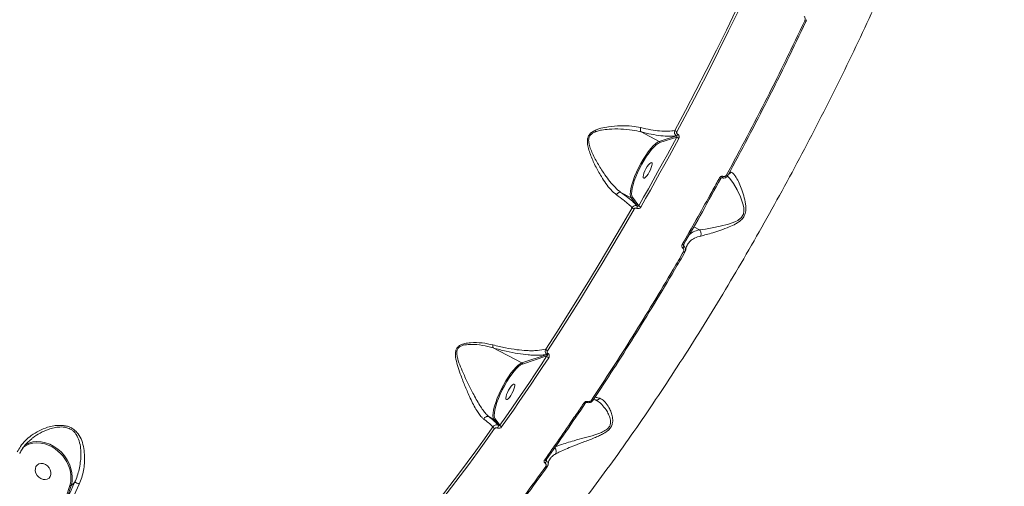
# Model space of a CAD drawing. Units: millimetres. Extents: x 1734 to 9557, y 1596 to 7713.
# Drawn here: x 6232 to 6737, y 4282 to 4521 of the extents above; entities that cross this region are included whole.
import ezdxf

# ---------------------------------------------------------------- set-up
doc = ezdxf.new("R2010")
doc.units = ezdxf.units.MM
doc.layers.add('DiKom', color=7, linetype='Continuous')

msp = doc.modelspace()

# ---------------------------------------------------------------- linework, layer by layer
at = {"layer": 'DiKom', "color": 7, "linetype": 'Continuous', "lineweight": 15}
for p, q in [((6550.73, 4463.83), (6560.06, 4458.98)), ((6568.92, 4461.84), (6560.06, 4458.98)), ((6560.3, 4458.31), (6568.99, 4461.12)), ((6568.85, 4461.88), (6568.92, 4461.84)), ((6569.51, 4462.57), (6569.45, 4462.6)), ((6560.05, 4458.22), (6560.3, 4458.31)), ((6596.69, 4443.11), (6596.09, 4443.04)), ((6540.37, 4432.79), (6545.62, 4430.06)), ((6545.62, 4430.06), (6548.84, 4425.77)), ((6546.29, 4430.27), (6546.11, 4430.58)), ((6549.52, 4425.97), (6546.29, 4430.27)), ((6548.84, 4425.77), (6548.79, 4425.8)), ((6548.46, 4424.68), (6548.51, 4424.65)), ((6580.68, 4413.56), (6577.73, 4415.09)), ((6574.31, 4405.65), (6574.42, 4405.89)), ((6474.89, 4353.01), (6489.6, 4345.36)), ((6502.56, 4349.66), (6489.6, 4345.36)), ((6502.47, 4349.71), (6502.56, 4349.66)), ((6502.99, 4350.12), (6502.9, 4350.17)), ((6489.59, 4344.6), (6489.83, 4344.69)), ((6489.83, 4344.69), (6502.42, 4348.87)), ((6527.67, 4326.13), (6527.76, 4326.09)), ((6472.62, 4317.76), (6472.62, 4317.77)), ((6472.62, 4317.76), (6475.15, 4316.44)), ((6475.15, 4316.44), (6477.56, 4313.34)), ((6475.83, 4316.65), (6475.65, 4316.97)), ((6478.33, 4313.42), (6475.83, 4316.65)), ((6474.74, 4312.55), (6474.4, 4312.07)), ((6477.03, 4311.97), (6477.06, 4311.95)), ((6477.56, 4313.34), (6477.53, 4313.36)), ((6502.14, 4295.06), (6502.16, 4295.75)), ((6260.13, 4284.04), (6258.32, 4282.45)), ((6257.67, 4282.48), (6252.84, 4267.4)), ((6253.68, 4267.98), (6258.32, 4282.45))]:
    msp.add_line(p, q, dxfattribs=at)
at = {"layer": 'DiKom', "color": 7, "linetype": 'Continuous', "lineweight": 15, "flags": 128}
for points in [[(6609.33, 4547.19), (6604.48, 4536.82), (6599.52, 4526.44), (6594.48, 4516.07), (6589.35, 4505.7), (6584.14, 4495.36), (6578.85, 4485.05), (6573.48, 4474.77), (6568.04, 4464.54)], [(6569.09, 4463.94), (6574.54, 4474.2), (6579.92, 4484.5), (6585.22, 4494.84), (6590.44, 4505.2), (6595.58, 4515.59), (6600.64, 4525.98), (6605.6, 4536.38), (6610.47, 4546.78)], [(6635.33, 4520.38), (6635.33, 4520.38), (6635.3, 4520.37)], [(6568.99, 4461.12), (6566.6, 4456.69), (6564.19, 4452.26), (6561.77, 4447.85), (6559.35, 4443.44), (6556.9, 4439.06), (6554.45, 4434.68), (6551.99, 4430.32), (6549.52, 4425.97)], [(6550.54, 4425.28), (6553.01, 4429.63), (6555.48, 4434.01), (6557.94, 4438.39), (6560.38, 4442.79), (6562.82, 4447.2), (6565.24, 4451.63), (6567.65, 4456.06), (6570.05, 4460.51)], [(6560.06, 4458.98), (6559.14, 4458.53), (6558.08, 4457.75), (6556.92, 4456.65), (6555.69, 4455.27), (6554.41, 4453.63), (6553.11, 4451.77), (6551.82, 4449.74), (6550.58, 4447.58), (6549.41, 4445.34), (6548.33, 4443.09), (6547.39, 4440.86), (6546.58, 4438.71), (6545.95, 4436.69), (6545.49, 4434.85), (6545.23, 4433.24), (6545.16, 4431.88), (6545.29, 4430.81), (6545.62, 4430.06)], [(6546.11, 4430.58), (6545.97, 4431), (6545.84, 4432.03), (6545.91, 4433.35), (6546.17, 4434.92), (6546.61, 4436.7), (6547.23, 4438.66), (6548, 4440.74), (6548.92, 4442.9), (6549.96, 4445.09), (6551.1, 4447.26), (6552.31, 4449.35), (6553.55, 4451.32), (6554.81, 4453.12), (6556.06, 4454.71), (6557.25, 4456.05), (6558.38, 4457.12), (6559.4, 4457.87), (6560.05, 4458.22)], [(6556.09, 4448.12), (6556.34, 4447.88), (6556.4, 4447.33), (6556.27, 4446.52), (6555.97, 4445.52), (6555.52, 4444.4), (6554.94, 4443.25), (6554.3, 4442.18), (6553.64, 4441.26), (6553.02, 4440.57), (6552.48, 4440.17), (6552.08, 4440.08), (6551.83, 4440.32), (6551.77, 4440.87), (6551.89, 4441.68), (6552.2, 4442.69), (6552.65, 4443.8), (6553.22, 4444.95), (6553.86, 4446.02), (6554.52, 4446.94), (6555.15, 4447.63), (6555.68, 4448.03), (6556.09, 4448.12)], [(6595.08, 4441.19), (6596.32, 4439.91), (6598.16, 4437.34), (6600.01, 4434.13), (6601.75, 4430.53), (6603.13, 4426.46), (6603.44, 4424.89), (6603.51, 4423.25), (6603.18, 4421.58), (6602.97, 4421.08), (6602.05, 4419.77), (6601.78, 4419.51), (6600.35, 4418.45), (6598.79, 4417.66), (6595.56, 4416.51), (6591.21, 4415.39), (6587.12, 4414.55), (6583.68, 4413.95), (6580.69, 4413.55), (6580.69, 4413.55), (6580.69, 4413.55)], [(6592.76, 4441), (6592.69, 4440.82), (6592.61, 4440.65), (6592.53, 4440.5), (6592.45, 4440.38), (6592.37, 4440.3), (6592.31, 4440.25), (6592.25, 4440.23), (6592.24, 4440.24)], [(6594.58, 4441.74), (6594.74, 4441.66), (6594.88, 4441.58), (6595.01, 4441.52), (6595.11, 4441.48), (6595.19, 4441.45), (6595.24, 4441.44), (6595.26, 4441.44), (6595.25, 4441.46)], [(6546.11, 4424.94), (6540.69, 4415.55), (6535.22, 4406.23), (6529.72, 4397), (6524.19, 4387.86), (6518.62, 4378.82), (6513.03, 4369.89), (6507.42, 4361.07), (6501.79, 4352.36)], [(6502.69, 4351.52), (6508.33, 4360.25), (6513.96, 4369.09), (6519.56, 4378.04), (6525.13, 4387.1), (6530.68, 4396.26), (6536.2, 4405.51), (6541.67, 4414.85), (6547.11, 4424.26)], [(6571.83, 4406.14), (6571.99, 4406.06), (6572.14, 4405.99), (6572.28, 4405.94), (6572.39, 4405.9), (6572.47, 4405.89), (6572.53, 4405.89), (6572.54, 4405.91)], [(6572.54, 4405.91), (6572.55, 4405.92), (6572.53, 4405.96)], [(6572.51, 4402.37), (6572.67, 4402.29), (6572.82, 4402.23), (6572.95, 4402.18), (6573.06, 4402.14), (6573.14, 4402.13), (6573.2, 4402.13), (6573.23, 4402.14)], [(6489.6, 4345.36), (6488.67, 4344.91), (6487.62, 4344.13), (6486.46, 4343.03), (6485.23, 4341.65), (6483.95, 4340.01), (6482.65, 4338.15), (6481.36, 4336.12), (6480.12, 4333.96), (6478.94, 4331.73), (6477.87, 4329.47), (6476.92, 4327.24), (6476.12, 4325.09), (6475.49, 4323.07), (6475.03, 4321.24), (6474.77, 4319.62), (6474.7, 4318.26), (6474.83, 4317.19), (6475.15, 4316.44)], [(6475.65, 4316.97), (6475.51, 4317.38), (6475.38, 4318.42), (6475.45, 4319.73), (6475.71, 4321.3), (6476.15, 4323.08), (6476.77, 4325.04), (6477.54, 4327.12), (6478.46, 4329.28), (6479.5, 4331.47), (6480.64, 4333.64), (6481.84, 4335.73), (6483.09, 4337.7), (6484.35, 4339.5), (6485.6, 4341.09), (6486.79, 4342.44), (6487.91, 4343.5), (6488.94, 4344.26), (6489.59, 4344.6)], [(6502.42, 4348.87), (6499.42, 4344.31), (6496.41, 4339.78), (6493.4, 4335.29), (6490.39, 4330.84), (6487.37, 4326.42), (6484.36, 4322.05), (6481.35, 4317.71), (6478.33, 4313.42)], [(6479.18, 4312.46), (6482.2, 4316.76), (6485.22, 4321.1), (6488.24, 4325.49), (6491.26, 4329.91), (6494.28, 4334.38), (6497.3, 4338.88), (6500.31, 4343.42), (6503.32, 4347.99)], [(6485.63, 4334.5), (6485.87, 4334.26), (6485.94, 4333.71), (6485.81, 4332.9), (6485.51, 4331.9), (6485.05, 4330.78), (6484.48, 4329.64), (6483.84, 4328.56), (6483.18, 4327.64), (6482.56, 4326.95), (6482.02, 4326.55), (6481.61, 4326.47), (6481.37, 4326.71), (6481.31, 4327.25), (6481.43, 4328.06), (6481.73, 4329.07), (6482.19, 4330.19), (6482.76, 4331.33), (6483.4, 4332.41), (6484.06, 4333.32), (6484.68, 4334.01), (6485.22, 4334.42), (6485.63, 4334.5)], [(6521.44, 4324.9), (6521.61, 4324.82), (6521.77, 4324.76), (6521.91, 4324.73), (6522.04, 4324.72), (6522.14, 4324.73), (6522.21, 4324.77), (6522.24, 4324.81)], [(6523.35, 4325.52), (6523.28, 4325.4), (6523.22, 4325.28), (6523.16, 4325.19), (6523.11, 4325.12), (6523.06, 4325.07), (6523.01, 4325.04), (6522.98, 4325.04), (6522.97, 4325.04)], [(6525.21, 4326.14), (6525.37, 4326.06), (6525.53, 4326.01), (6525.67, 4325.97), (6525.79, 4325.96), (6525.89, 4325.97), (6525.97, 4326), (6526.01, 4326.05), (6526.03, 4326.12)], [(6440.32, 4264.69), (6444.69, 4270.19), (6449.07, 4275.8), (6453.46, 4281.51), (6457.87, 4287.33), (6462.29, 4293.26), (6466.72, 4299.28), (6471.15, 4305.41), (6475.58, 4311.62)], [(6474.4, 4312.07), (6470.32, 4306.35), (6465.89, 4300.24), (6461.48, 4294.23), (6457.07, 4288.32), (6452.67, 4282.51), (6448.29, 4276.8), (6443.92, 4271.21), (6440.86, 4267.35)], [(6233.45, 4301.69), (6234.94, 4302.76), (6236.7, 4303.6), (6238.62, 4304.12), (6240.66, 4304.32), (6242.78, 4304.2), (6244.92, 4303.75), (6247.04, 4302.98), (6248.6, 4302.19)], [(6258.32, 4282.45), (6258.79, 4284.51), (6258.94, 4286.69), (6258.76, 4288.94), (6258.25, 4291.2), (6257.43, 4293.44), (6256.32, 4295.59), (6254.93, 4297.62), (6253.3, 4299.47), (6251.46, 4301.11), (6249.47, 4302.49), (6247.36, 4303.59), (6245.17, 4304.38), (6242.96, 4304.85), (6240.78, 4304.98), (6238.68, 4304.77), (6236.7, 4304.23), (6234.88, 4303.36), (6234.71, 4303.26)], [(6242.79, 4285.99), (6241.75, 4286.71), (6240.89, 4287.65), (6240.28, 4288.76), (6239.96, 4289.94), (6239.97, 4291.08), (6240.3, 4292.11), (6240.92, 4292.94), (6241.8, 4293.5), (6242.84, 4293.74), (6243.98, 4293.65), (6245.11, 4293.23), (6246.15, 4292.52), (6247.01, 4291.57), (6247.63, 4290.47), (6247.94, 4289.29), (6247.94, 4288.14), (6247.61, 4287.11), (6246.98, 4286.28), (6246.11, 4285.73), (6245.06, 4285.48), (6243.93, 4285.58), (6242.79, 4285.99)], [(6501.16, 4295.49), (6501.33, 4295.41), (6501.49, 4295.36), (6501.64, 4295.33), (6501.77, 4295.33), (6501.88, 4295.36), (6501.96, 4295.41), (6501.99, 4295.44)], [(6501.99, 4295.44), (6502.01, 4295.48), (6502.03, 4295.57)], [(6501.82, 4292.21), (6501.98, 4292.14), (6502.13, 4292.09), (6502.28, 4292.06), (6502.41, 4292.06), (6502.52, 4292.08), (6502.6, 4292.13), (6502.64, 4292.17)], [(6502.64, 4292.17), (6502.66, 4292.19), (6502.69, 4292.28)]]:
    msp.add_lwpolyline(points, dxfattribs=at)
at = {"layer": 'DiKom', "color": 3, "lineweight": 15}
msp.add_arc((6556.62, 4595.61), 3000, 270, 0, dxfattribs=at)
at = {"layer": 'DiKom', "color": 7, "linetype": 'Continuous', "lineweight": 15}
for centre, radius, start, end in [((6634.41, 4519.74), 1.13, 34.8922, 73.7187), ((6574.69, 4475.05), 12.44, 237.6789, 243.2233), ((6567.9, 4463.26), 1.68, 304.4268, 336.9555), ((6567.97, 4463.22), 1.67, 304.4198, 336.9625), ((6574.53, 4469.51), 10.05, 236.5456, 243.5305), ((6559.81, 4458.52), 0.524, 336.8709, 61.8029), ((6592.03, 4441.83), 1.89, 235.4532, 257.9849), ((6548.75, 4427.73), 3.84, 226.6421, 244.7538), ((6547.14, 4425.68), 1.66, 322.9217, 4.1457), ((6547.19, 4425.65), 1.66, 322.9202, 4.1472), ((6552.06, 4428.59), 3.65, 225.8666, 245.2653), ((6570.57, 4405.64), 2.13, 318.9445, 347.7262), ((6503.42, 4353.2), 1.83, 207.2618, 246.5909), ((6501.85, 4350.73), 1.19, 301.1102, 331.8733), ((6501.94, 4350.68), 1.19, 301.1052, 331.8783), ((6489.35, 4344.9), 0.524, 336.9815, 61.8128), ((6503.96, 4349.55), 1.69, 203.793, 247.6543), ((6476.18, 4313), 1.5, 197.4244, 246.8021), ((6475.5, 4313.3), 2.04, 318.9506, 1.4293), ((6475.53, 4313.29), 2.04, 318.9513, 1.433), ((6479.72, 4313.78), 1.43, 194.5861, 247.8529), ((6239.04, 4285.3), 19.41, 18.0432, 60.4902), ((6500.05, 4295.41), 2.12, 312.7442, 350.315), ((6243.56, 4286.63), 14.7, 343.6053, 18.5776), ((6379.88, 4226.7), 132.77, 154.4137, 161.887), ((6258.65, 4276.68), 7.51, 59.8268, 78.6753), ((6376.46, 4228.57), 126.43, 154.4132, 161.8876), ((6258.02, 4283.02), 0.649, 237.4969, 297.8307)]:
    msp.add_arc(centre, radius, start, end, dxfattribs=at)
for points, knots in [([(6417.16, 4169.99), (6419.99, 4171.77), (6425.66, 4175.36), (6434.66, 4182.05), (6444, 4189.67), (6453.67, 4198.27), (6463.61, 4207.8), (6473.81, 4218.24), (6484.23, 4229.58), (6494.87, 4241.8), (6505.69, 4254.84), (6516.64, 4268.64), (6527.67, 4283.14), (6538.75, 4298.31), (6549.85, 4314.12), (6560.97, 4330.55), (6572.07, 4347.53), (6583.08, 4364.98), (6593.97, 4382.82), (6604.71, 4401.01), (6615.27, 4419.52), (6625.63, 4438.32), (6635.78, 4457.34), (6645.65, 4476.48), (6655.21, 4495.67), (6664.42, 4514.85), (6673.27, 4533.99), (6681.75, 4553.06), (6689.83, 4571.99), (6697.48, 4590.69), (6704.66, 4609.07), (6710.84, 4625.73), (6716.15, 4640.75), (6719.12, 4649.66), (6720.61, 4654.11)], [0, 0, 0, 0, 0.031556, 0.063213, 0.094919, 0.126626, 0.158283, 0.189839, 0.221397, 0.253054, 0.284762, 0.31647, 0.348127, 0.379685, 0.411265, 0.442944, 0.474674, 0.506404, 0.538084, 0.569664, 0.601295, 0.633025, 0.664806, 0.696588, 0.728318, 0.75995, 0.791659, 0.823468, 0.855327, 0.887186, 0.918995, 0.950705, 0.975352, 1, 1, 1, 1]), ([(6634.72, 4520.82), (6631.57, 4514.23), (6625.26, 4501.04), (6615.35, 4481.22), (6605.15, 4461.41), (6598.1, 4448.29), (6594.58, 4441.74)], [0, 0, 0, 0, 0.248596, 0.497193, 0.748596, 1, 1, 1, 1]), ([(6634.37, 4522.94), (6634.48, 4522.84), (6634.7, 4522.65), (6634.88, 4522.23), (6634.96, 4521.74), (6634.9, 4521.25), (6634.78, 4520.95), (6634.72, 4520.82)], [0, 0, 0, 0, 0.188919, 0.377432, 0.579179, 0.816453, 1, 1, 1, 1]), ([(6635.59, 4521.38), (6635.57, 4521.16), (6635.54, 4520.81), (6635.37, 4520.51), (6635.3, 4520.4)], [0, 0, 0, 0, 0.62206, 1, 1, 1, 1]), ([(6595.25, 4441.46), (6598.72, 4447.93), (6605.68, 4460.87), (6615.82, 4480.56), (6625.75, 4500.4), (6632.12, 4513.71), (6635.3, 4520.37)], [0, 0, 0, 0, 0.248597, 0.497193, 0.748597, 1, 1, 1, 1]), ([(6550.5, 4466.03), (6549.01, 4466.31), (6545.77, 4466.92), (6540.16, 4467.04), (6534.8, 4466.64), (6530.73, 4465.88), (6528.08, 4465.07), (6526.19, 4464.22), (6524.57, 4463.03), (6523.74, 4461.79), (6523.19, 4460.19), (6523.09, 4458.08), (6523.68, 4455.23), (6524.99, 4451.25), (6527.19, 4446.37), (6529.95, 4441.36), (6532.65, 4437.28), (6535.24, 4433.97), (6537.12, 4432.38), (6538.1, 4431.55)], [0, 0, 0, 0, 0.079019, 0.172179, 0.268057, 0.328728, 0.361058, 0.393899, 0.422331, 0.451318, 0.459942, 0.498991, 0.544604, 0.591434, 0.687619, 0.786579, 0.854676, 0.924443, 1, 1, 1, 1]), ([(6540.37, 4432.79), (6540.37, 4432.79), (6539.38, 4433.51), (6537.42, 4435.22), (6534.69, 4438.36), (6531.8, 4442.25), (6528.73, 4447.04), (6526.21, 4451.64), (6524.61, 4455.44), (6523.82, 4458.09), (6523.76, 4460.09), (6524.17, 4461.42), (6524.57, 4462.07), (6525.36, 4462.89), (6526.54, 4463.65), (6528.38, 4464.31), (6530.99, 4464.89), (6534.98, 4465.33), (6540.35, 4465.37), (6545.84, 4464.94), (6549.37, 4464.17), (6550.73, 4463.84), (6550.73, 4463.84)], [0, 0, 0, 0, 0.000034, 0.075747, 0.144804, 0.215539, 0.313273, 0.41351, 0.458879, 0.505009, 0.541798, 0.549722, 0.570206, 0.576342, 0.60306, 0.634613, 0.666912, 0.727831, 0.822707, 0.919818, 0.999981, 1, 1, 1, 1]), ([(6550.5, 4466.03), (6550.48, 4465.96), (6550.42, 4465.74), (6550.35, 4465.29), (6550.34, 4464.72), (6550.46, 4464.17), (6550.64, 4463.95), (6550.73, 4463.84)], [0, 0, 0, 0, 0.087311, 0.253616, 0.502417, 0.75124, 1, 1, 1, 1]), ([(6568.04, 4464.54), (6566.97, 4464.37), (6564.79, 4464.03), (6560.49, 4464.24), (6555.73, 4464.87), (6552.26, 4465.64), (6550.5, 4466.03)], [0, 0, 0, 0, 0.262562, 0.532663, 0.763647, 1, 1, 1, 1]), ([(6550.73, 4463.84), (6550.73, 4463.84), (6550.73, 4463.84), (6550.73, 4463.84), (6550.73, 4463.83), (6550.73, 4463.83)], [0, 0, 0, 0, 0.361375, 0.879542, 1, 1, 1, 1]), ([(6550.73, 4463.83), (6552.51, 4463.41), (6556.13, 4462.54), (6561.01, 4461.79), (6565.47, 4461.46), (6567.71, 4461.74), (6568.85, 4461.88)], [0, 0, 0, 0, 0.232891, 0.471295, 0.731971, 1, 1, 1, 1]), ([(6568.04, 4464.54), (6567.98, 4464.37), (6567.84, 4464), (6567.82, 4463.38), (6567.99, 4462.76), (6568.34, 4462.22), (6568.68, 4461.99), (6568.85, 4461.88)], [0, 0, 0, 0, 0.170049, 0.380806, 0.5867, 0.793119, 1, 1, 1, 1]), ([(6568.92, 4461.84), (6568.96, 4461.82), (6569, 4461.79), (6569.07, 4461.71), (6569.12, 4461.6), (6569.13, 4461.43), (6569.08, 4461.27), (6569.02, 4461.17), (6568.99, 4461.12)], [0, 0, 0, 0, 0.14454, 0.175511, 0.362514, 0.571057, 0.804632, 1, 1, 1, 1]), ([(6569.45, 4462.6), (6569.36, 4462.66), (6569.18, 4462.77), (6569.02, 4463.05), (6568.94, 4463.36), (6568.97, 4463.67), (6569.05, 4463.86), (6569.09, 4463.94)], [0, 0, 0, 0, 0.204003, 0.408025, 0.613545, 0.826534, 1, 1, 1, 1]), ([(6570.05, 4460.51), (6570.11, 4460.64), (6570.24, 4460.92), (6570.28, 4461.41), (6570.16, 4461.89), (6569.91, 4462.3), (6569.65, 4462.48), (6569.51, 4462.57)], [0, 0, 0, 0, 0.174186, 0.389583, 0.595803, 0.797898, 1, 1, 1, 1]), ([(6590.95, 4440.27), (6590.63, 4439.68), (6589.04, 4436.76), (6585.09, 4429.58), (6579.06, 4418.75), (6574.24, 4410.34), (6571.83, 4406.14)], [0, 0, 0, 0, 0.050768, 0.253847, 0.626695, 1, 1, 1, 1]), ([(6572.53, 4405.96), (6575.75, 4411.58), (6582.19, 4422.82), (6588.47, 4434.27), (6591.61, 4440)], [0, 0, 0, 0, 0.499449, 1, 1, 1, 1]), ([(6581.29, 4410.42), (6582.2, 4410.64), (6584.04, 4411.09), (6587.56, 4412.12), (6591.54, 4413.39), (6595.52, 4414.84), (6598.68, 4416.28), (6600.84, 4417.62), (6602.44, 4418.94), (6603.83, 4420.85), (6604.43, 4423.03), (6604.51, 4425.04), (6604.27, 4427.74), (6603.43, 4431.18), (6602.1, 4435.05), (6600.65, 4438.44), (6599.31, 4440.87), (6598.12, 4442.4), (6597.3, 4443.01), (6596.82, 4443.09), (6596.69, 4443.11)], [0, 0, 0, 0, 0.070404, 0.142704, 0.21956, 0.297966, 0.355594, 0.384867, 0.414967, 0.449122, 0.488681, 0.517264, 0.546523, 0.624024, 0.7037, 0.782813, 0.864006, 0.920469, 0.978416, 1, 1, 1, 1]), ([(6592.76, 4441), (6592.73, 4441.01), (6592.54, 4441.07), (6592.16, 4441.1), (6591.67, 4440.97), (6591.24, 4440.69), (6591.05, 4440.41), (6590.95, 4440.27)], [0, 0, 0, 0, 0.053562, 0.289796, 0.526375, 0.763132, 1, 1, 1, 1]), ([(6592.24, 4440.23), (6592.2, 4440.24), (6592.11, 4440.27), (6591.95, 4440.24), (6591.8, 4440.17), (6591.69, 4440.07), (6591.65, 4439.99), (6591.64, 4439.97)], [0, 0, 0, 0, 0.221311, 0.461948, 0.673662, 0.894058, 1, 1, 1, 1]), ([(6592.21, 4440.26), (6592.27, 4440.24), (6592.59, 4440.14), (6593.22, 4440.09), (6594.04, 4440.3), (6594.77, 4440.76), (6595.09, 4441.22), (6595.25, 4441.46)], [0, 0, 0, 0, 0.054233, 0.291094, 0.527638, 0.763739, 1, 1, 1, 1]), ([(6594.58, 4441.74), (6594.49, 4441.59), (6594.3, 4441.31), (6593.86, 4441.03), (6593.37, 4440.9), (6592.99, 4440.93), (6592.8, 4440.99), (6592.76, 4441)], [0, 0, 0, 0, 0.236349, 0.472585, 0.709148, 0.945859, 1, 1, 1, 1]), ([(6596.69, 4443.11), (6596.67, 4443.07), (6596.57, 4442.9), (6596.28, 4442.52), (6595.92, 4442.17), (6595.61, 4442.07), (6595.56, 4442.05)], [0, 0, 0, 0, 0.087031, 0.380774, 0.903444, 1, 1, 1, 1]), ([(6540.37, 4432.79), (6540.21, 4432.83), (6539.9, 4432.91), (6539.35, 4432.77), (6538.81, 4432.45), (6538.41, 4432.04), (6538.19, 4431.73), (6538.12, 4431.59), (6538.1, 4431.55)], [0, 0, 0, 0, 0.212706, 0.425395, 0.638106, 0.850794, 0.961901, 1, 1, 1, 1]), ([(6538.1, 4431.55), (6539.32, 4430.66), (6541.32, 4429.2), (6543.47, 4427.44), (6545.01, 4426.09), (6545.74, 4425.33), (6546.11, 4424.94)], [0, 0, 0, 0, 0.342219, 0.557268, 0.774598, 1, 1, 1, 1]), ([(6540.37, 4432.79), (6540.37, 4432.79), (6540.37, 4432.79), (6540.37, 4432.79), (6540.37, 4432.79)], [0, 0, 0, 0, 0.617778, 1, 1, 1, 1]), ([(6548.79, 4425.8), (6548.21, 4426.4), (6547.02, 4427.62), (6544.18, 4429.99), (6541.65, 4431.85), (6540.37, 4432.79)], [0, 0, 0, 0, 0.325729, 0.659685, 1, 1, 1, 1]), ([(6546.29, 4430.27), (6546.28, 4430.26), (6546.26, 4430.22), (6546.2, 4430.15), (6546.1, 4430.07), (6545.94, 4430.01), (6545.77, 4430), (6545.67, 4430.04), (6545.62, 4430.06)], [0, 0, 0, 0, 0.070232, 0.141405, 0.356059, 0.570706, 0.785327, 1, 1, 1, 1]), ([(6548.79, 4425.8), (6548.66, 4425.85), (6548.33, 4425.99), (6547.74, 4426.03), (6547.08, 4425.86), (6546.5, 4425.5), (6546.24, 4425.13), (6546.11, 4424.94)], [0, 0, 0, 0, 0.142395, 0.357265, 0.571675, 0.785756, 1, 1, 1, 1]), ([(6547.11, 4424.26), (6547.17, 4424.35), (6547.3, 4424.54), (6547.6, 4424.72), (6547.93, 4424.8), (6548.23, 4424.78), (6548.4, 4424.71), (6548.46, 4424.68)], [0, 0, 0, 0, 0.214297, 0.428442, 0.642906, 0.857719, 1, 1, 1, 1]), ([(6548.51, 4424.65), (6548.61, 4424.61), (6548.86, 4424.5), (6549.31, 4424.47), (6549.8, 4424.59), (6550.24, 4424.86), (6550.44, 4425.14), (6550.54, 4425.28)], [0, 0, 0, 0, 0.140792, 0.355307, 0.570043, 0.784967, 1, 1, 1, 1]), ([(6549.52, 4425.97), (6549.49, 4425.93), (6549.42, 4425.84), (6549.27, 4425.75), (6549.11, 4425.71), (6548.96, 4425.72), (6548.87, 4425.76), (6548.84, 4425.77)], [0, 0, 0, 0, 0.215046, 0.430047, 0.64482, 0.859262, 1, 1, 1, 1]), ([(6574.52, 4406.11), (6574.93, 4406.67), (6575.88, 4407.96), (6578.07, 4409.49), (6580.21, 4410.11), (6581.29, 4410.42)], [0, 0, 0, 0, 0.276894, 0.634475, 1, 1, 1, 1]), ([(6580.68, 4413.56), (6579.56, 4413.28), (6577.52, 4412.77), (6576.15, 4411.71), (6575.53, 4411.24)], [0, 0, 0, 0, 0.553158, 1, 1, 1, 1]), ([(6580.69, 4413.55), (6580.69, 4413.55), (6580.69, 4413.55), (6580.68, 4413.55), (6580.68, 4413.56)], [0, 0, 0, 0, 0.411796, 1, 1, 1, 1]), ([(6581.29, 4410.42), (6581.3, 4410.46), (6581.42, 4410.73), (6581.54, 4411.29), (6581.49, 4412.12), (6581.21, 4412.93), (6580.87, 4413.34), (6580.69, 4413.55)], [0, 0, 0, 0, 0.042892, 0.267978, 0.51199, 0.755997, 1, 1, 1, 1]), ([(6571.83, 4406.14), (6571.8, 4406.09), (6571.69, 4405.88), (6571.59, 4405.49), (6571.63, 4405), (6571.82, 4404.55), (6572.06, 4404.34), (6572.17, 4404.24)], [0, 0, 0, 0, 0.082579, 0.321721, 0.551319, 0.775634, 1, 1, 1, 1]), ([(6572.55, 4405.9), (6572.53, 4405.87), (6572.47, 4405.77), (6572.47, 4405.68), (6572.46, 4405.62)], [0, 0, 0, 0, 0.413872, 1, 1, 1, 1]), ([(6572.65, 4405.18), (6572.61, 4405.22), (6572.57, 4405.25), (6572.51, 4405.35), (6572.47, 4405.47), (6572.47, 4405.57), (6572.47, 4405.62)], [0, 0, 0, 0, 0.295084, 0.340226, 0.705643, 1, 1, 1, 1]), ([(6572.65, 4405.18), (6572.65, 4405.22), (6572.65, 4405.57), (6572.67, 4405.91), (6572.67, 4406.21)], [0, 0, 0, 0, 0.120201, 1, 1, 1, 1]), ([(6573.56, 4403.24), (6573.55, 4403.48), (6573.55, 4403.97), (6573.23, 4404.66), (6572.84, 4405.01), (6572.65, 4405.18)], [0, 0, 0, 0, 0.318299, 0.65842, 1, 1, 1, 1]), ([(6574.39, 4405.64), (6574.37, 4405.61), (6574.12, 4405.25), (6573.84, 4404.44), (6573.68, 4403.55), (6573.6, 4403.11)], [0, 0, 0, 0, 0.044294, 0.538263, 1, 1, 1, 1]), ([(6572.51, 4402.37), (6570.75, 4399.34), (6565.58, 4390.47), (6556.92, 4375.98), (6546.46, 4359), (6535.89, 4342.32), (6528.77, 4331.53), (6525.21, 4326.14)], [0, 0, 0, 0, 0.114454, 0.334765, 0.555076, 0.777538, 1, 1, 1, 1]), ([(6526.03, 4326.12), (6529.55, 4331.45), (6536.58, 4342.11), (6547.1, 4358.7), (6557.56, 4375.68), (6566.28, 4390.25), (6571.46, 4399.16), (6573.22, 4402.19)], [0, 0, 0, 0, 0.22031, 0.440622, 0.663083, 0.885545, 1, 1, 1, 1]), ([(6572.17, 4404.24), (6572.29, 4404.13), (6572.52, 4403.93), (6572.71, 4403.48), (6572.74, 4403), (6572.65, 4402.62), (6572.54, 4402.42), (6572.51, 4402.37)], [0, 0, 0, 0, 0.225682, 0.451371, 0.680202, 0.917599, 1, 1, 1, 1]), ([(6573.53, 4403.24), (6573.54, 4403.14), (6573.54, 4402.76), (6573.36, 4402.41), (6573.23, 4402.15)], [0, 0, 0, 0, 0.257139, 1, 1, 1, 1]), ([(6474.68, 4354.55), (6472.87, 4354.95), (6469.21, 4355.74), (6464.21, 4355.88), (6460.65, 4355.42), (6458.62, 4354.78), (6457.21, 4354.02), (6456.12, 4352.87), (6455.47, 4351.15), (6455.45, 4349.57), (6455.72, 4347.11), (6456.51, 4344), (6458.11, 4339.21), (6460.19, 4333.84), (6462.34, 4328.8), (6464.3, 4324.66), (6465.9, 4321.69), (6467.45, 4319.26), (6468.79, 4317.54), (6469.67, 4316.78), (6470.04, 4316.47)], [0, 0, 0, 0, 0.095209, 0.192956, 0.244801, 0.271069, 0.29817, 0.32429, 0.350387, 0.391075, 0.401942, 0.471963, 0.543809, 0.639396, 0.737851, 0.798855, 0.861365, 0.911374, 0.962838, 1, 1, 1, 1]), ([(6472.62, 4317.77), (6472.62, 4317.77), (6472.28, 4318.07), (6471.35, 4318.87), (6470, 4320.54), (6468.36, 4322.91), (6466.63, 4325.79), (6464.48, 4329.75), (6462.01, 4334.59), (6459.63, 4339.7), (6457.62, 4344.27), (6456.63, 4347.23), (6456.17, 4349.57), (6456.06, 4351.02), (6456.58, 4352.61), (6457.56, 4353.6), (6458.81, 4354.19), (6459.79, 4354.45), (6461.35, 4354.73), (6464.44, 4354.9), (6469.39, 4354.5), (6473.06, 4353.51), (6474.89, 4353.01)], [0, 0, 0, 0, 0.000024, 0.036314, 0.086869, 0.137476, 0.200026, 0.262658, 0.361564, 0.460619, 0.532167, 0.603445, 0.614098, 0.653071, 0.677185, 0.701202, 0.724227, 0.747401, 0.752322, 0.803843, 0.901884, 1, 1, 1, 1]), ([(6474.68, 4354.55), (6474.67, 4354.48), (6474.64, 4354.25), (6474.62, 4353.83), (6474.68, 4353.34), (6474.82, 4353.12), (6474.89, 4353.02)], [0, 0, 0, 0, 0.107452, 0.34945, 0.674733, 1, 1, 1, 1]), ([(6501.79, 4352.36), (6500.44, 4352.09), (6498.4, 4351.67), (6494.93, 4351.55), (6491.49, 4351.62), (6487, 4352.03), (6482.19, 4352.82), (6478.02, 4353.71), (6475.79, 4354.27), (6474.68, 4354.55)], [0, 0, 0, 0, 0.222715, 0.336732, 0.450746, 0.631004, 0.813277, 0.906646, 1, 1, 1, 1]), ([(6474.89, 4353.02), (6477.11, 4352.41), (6481.6, 4351.2), (6487.55, 4350.05), (6492.16, 4349.46), (6495.58, 4349.25), (6498.15, 4349.23), (6500.48, 4349.37), (6501.8, 4349.59), (6502.47, 4349.71)], [0, 0, 0, 0, 0.185204, 0.375222, 0.558026, 0.667272, 0.77652, 0.888258, 1, 1, 1, 1]), ([(6474.89, 4353.01), (6474.89, 4353.01), (6474.89, 4353.02), (6474.89, 4353.02), (6474.89, 4353.02), (6474.89, 4353.02)], [0, 0, 0, 0, 0.411332, 0.760523, 1, 1, 1, 1]), ([(6501.79, 4352.36), (6501.77, 4352.33), (6501.65, 4352.08), (6501.51, 4351.61), (6501.53, 4350.98), (6501.71, 4350.45), (6502.02, 4350), (6502.32, 4349.81), (6502.47, 4349.71)], [0, 0, 0, 0, 0.03914, 0.26832, 0.466384, 0.643629, 0.819936, 1, 1, 1, 1]), ([(6502.56, 4349.66), (6502.58, 4349.65), (6502.62, 4349.62), (6502.68, 4349.55), (6502.71, 4349.44), (6502.69, 4349.29), (6502.61, 4349.1), (6502.5, 4348.96), (6502.43, 4348.88), (6502.42, 4348.87)], [0, 0, 0, 0, 0.055286, 0.109794, 0.243656, 0.417509, 0.651792, 0.95182, 1, 1, 1, 1]), ([(6502.9, 4350.17), (6502.83, 4350.22), (6502.67, 4350.32), (6502.53, 4350.55), (6502.47, 4350.82), (6502.5, 4351.14), (6502.6, 4351.38), (6502.68, 4351.5), (6502.69, 4351.52)], [0, 0, 0, 0, 0.167349, 0.334468, 0.509132, 0.713115, 0.957768, 1, 1, 1, 1]), ([(6503.32, 4347.99), (6503.34, 4348.02), (6503.47, 4348.22), (6503.62, 4348.6), (6503.66, 4349.1), (6503.55, 4349.53), (6503.34, 4349.89), (6503.11, 4350.04), (6502.99, 4350.12)], [0, 0, 0, 0, 0.039247, 0.287261, 0.495184, 0.671012, 0.835293, 1, 1, 1, 1]), ([(6521.44, 4324.9), (6521.1, 4324.39), (6519.39, 4321.82), (6515.15, 4315.55), (6508.73, 4306.19), (6503.69, 4299.06), (6501.16, 4295.49)], [0, 0, 0, 0, 0.050769, 0.253854, 0.626699, 1, 1, 1, 1]), ([(6502.03, 4295.57), (6505.4, 4300.35), (6512.15, 4309.9), (6518.89, 4319.9), (6522.27, 4324.91)], [0, 0, 0, 0, 0.49945, 1, 1, 1, 1]), ([(6527.76, 4326.09), (6527.85, 4326.05), (6528.79, 4325.63), (6530.54, 4324.1), (6532.53, 4321.66), (6534.05, 4319.1), (6534.8, 4317.12), (6535.09, 4315.44), (6535.06, 4314.12), (6534.58, 4312.66), (6533.19, 4311.1), (6531.17, 4309.96), (6528.97, 4309.08), (6525.77, 4308.03), (6521.46, 4306.82), (6516.66, 4305.54), (6512.58, 4304.32), (6509.69, 4303.37), (6507.77, 4302.67), (6507.01, 4302.37), (6506.71, 4302.26)], [0, 0, 0, 0, 0.010003, 0.108347, 0.206792, 0.268336, 0.329716, 0.356847, 0.383886, 0.416249, 0.448427, 0.495293, 0.53224, 0.569262, 0.668016, 0.766841, 0.844472, 0.921991, 0.969964, 1, 1, 1, 1]), ([(6506.73, 4298.56), (6507.16, 4298.79), (6508.03, 4299.25), (6510.07, 4300.24), (6512.91, 4301.5), (6516.95, 4303.14), (6521.79, 4304.97), (6526.15, 4306.6), (6529.41, 4308.02), (6531.7, 4309.18), (6533.81, 4310.61), (6535.33, 4312.4), (6536.16, 4314.48), (6536.2, 4316.9), (6535.6, 4319.42), (6534.49, 4322.13), (6532.86, 4324.71), (6531.08, 4326.5), (6529.91, 4327), (6529.5, 4327.18)], [0, 0, 0, 0, 0.044337, 0.089588, 0.159954, 0.232467, 0.3225, 0.41521, 0.450361, 0.485928, 0.532941, 0.566425, 0.599805, 0.653098, 0.710265, 0.768667, 0.857878, 0.949789, 1, 1, 1, 1]), ([(6523.35, 4325.52), (6523.16, 4325.57), (6522.81, 4325.65), (6522.25, 4325.54), (6521.77, 4325.3), (6521.55, 4325.03), (6521.44, 4324.9)], [0, 0, 0, 0, 0.259232, 0.502175, 0.751136, 1, 1, 1, 1]), ([(6522.97, 4325.03), (6522.95, 4325.04), (6522.88, 4325.07), (6522.74, 4325.08), (6522.58, 4325.05), (6522.43, 4324.98), (6522.3, 4324.89), (6522.27, 4324.83), (6522.25, 4324.8)], [0, 0, 0, 0, 0.100179, 0.258047, 0.427271, 0.610625, 0.828015, 1, 1, 1, 1]), ([(6522.95, 4325.06), (6522.98, 4325.05), (6523.27, 4324.95), (6523.87, 4324.87), (6524.73, 4325.03), (6525.51, 4325.45), (6525.86, 4325.9), (6526.03, 4326.12)], [0, 0, 0, 0, 0.030018, 0.263949, 0.50664, 0.754446, 1, 1, 1, 1]), ([(6525.21, 4326.14), (6525.11, 4326.01), (6524.89, 4325.74), (6524.42, 4325.5), (6523.9, 4325.41), (6523.54, 4325.46), (6523.36, 4325.51), (6523.35, 4325.52)], [0, 0, 0, 0, 0.248667, 0.497524, 0.738943, 0.970333, 1, 1, 1, 1]), ([(6527.23, 4326.34), (6527.18, 4326.36), (6526.8, 4326.46), (6526.53, 4326.51), (6526.31, 4326.55)], [0, 0, 0, 0, 0.155112, 1, 1, 1, 1]), ([(6529.5, 4327.18), (6528.83, 4327.36), (6527.86, 4327.63), (6527.25, 4327.68), (6527.06, 4327.69)], [0, 0, 0, 0, 0.691152, 1, 1, 1, 1]), ([(6527.77, 4326.11), (6527.59, 4326.21), (6527.38, 4326.33), (6527.22, 4326.36), (6527.19, 4326.36)], [0, 0, 0, 0, 0.842281, 1, 1, 1, 1]), ([(6529.5, 4327.18), (6529.48, 4327.16), (6529.29, 4326.93), (6528.84, 4326.56), (6528.11, 4326.31), (6527.54, 4326.25), (6527.27, 4326.36), (6527.24, 4326.37)], [0, 0, 0, 0, 0.03351, 0.335969, 0.649602, 0.963227, 1, 1, 1, 1]), ([(6470.04, 4316.47), (6470.05, 4316.49), (6470.14, 4316.71), (6470.39, 4317.1), (6470.88, 4317.55), (6471.47, 4317.84), (6472.08, 4317.94), (6472.44, 4317.82), (6472.62, 4317.77)], [0, 0, 0, 0, 0.025957, 0.209575, 0.407186, 0.604793, 0.802398, 1, 1, 1, 1]), ([(6470.04, 4316.47), (6470.21, 4316.34), (6471.3, 4315.52), (6473.09, 4314.1), (6474.19, 4313.08), (6474.74, 4312.55)], [0, 0, 0, 0, 0.084984, 0.533464, 1, 1, 1, 1]), ([(6477.53, 4313.36), (6476.94, 4313.97), (6475.81, 4315.13), (6473.91, 4316.74), (6472.8, 4317.62), (6472.62, 4317.76)], [0, 0, 0, 0, 0.484336, 0.918516, 1, 1, 1, 1]), ([(6475.83, 4316.65), (6475.82, 4316.64), (6475.8, 4316.61), (6475.74, 4316.54), (6475.64, 4316.45), (6475.48, 4316.39), (6475.31, 4316.38), (6475.21, 4316.42), (6475.15, 4316.44)], [0, 0, 0, 0, 0.053658, 0.141443, 0.356042, 0.570764, 0.785386, 1, 1, 1, 1]), ([(6262.42, 4283.17), (6262.9, 4284.3), (6263.85, 4286.55), (6264.7, 4290.14), (6265.19, 4293.74), (6265.29, 4297.56), (6264.93, 4301.52), (6263.92, 4305.45), (6262.25, 4308.81), (6260.14, 4311.01), (6258.11, 4312.21), (6256.38, 4312.86), (6254.49, 4313.23), (6252.13, 4313.36), (6249.35, 4313.1), (6245.75, 4312.22), (6241.81, 4310.63), (6237.99, 4308.29), (6234.81, 4305.56), (6232.37, 4302.74), (6231.23, 4300.64), (6230.71, 4299.67)], [0, 0, 0, 0, 0.055476, 0.111024, 0.166498, 0.222006, 0.290024, 0.357962, 0.422677, 0.477407, 0.505247, 0.533094, 0.56271, 0.592375, 0.640429, 0.688581, 0.760326, 0.832062, 0.891, 0.949867, 1, 1, 1, 1]), ([(6237.47, 4305.8), (6237.88, 4306.18), (6239.39, 4307.57), (6242.48, 4309.46), (6246.14, 4311.14), (6249.54, 4312.11), (6252.12, 4312.48), (6254.33, 4312.45), (6256.36, 4312.11), (6257.93, 4311.46), (6259.21, 4310.58), (6260.12, 4309.74), (6261.45, 4307.99), (6262.59, 4305.27), (6263.27, 4301.56), (6263.39, 4297.8), (6263.1, 4294.15), (6262.49, 4290.74), (6261.56, 4287.3), (6260.61, 4285.14), (6260.13, 4284.04)], [0, 0, 0, 0, 0.030597, 0.114679, 0.200975, 0.256239, 0.312628, 0.345429, 0.379109, 0.427319, 0.440162, 0.470244, 0.501327, 0.575587, 0.6547, 0.735988, 0.80157, 0.868292, 0.933229, 1, 1, 1, 1]), ([(6477.53, 4313.36), (6477.44, 4313.4), (6477.15, 4313.53), (6476.57, 4313.62), (6475.85, 4313.48), (6475.18, 4313.12), (6474.89, 4312.74), (6474.74, 4312.55)], [0, 0, 0, 0, 0.094273, 0.312285, 0.541191, 0.771414, 1, 1, 1, 1]), ([(6475.58, 4311.62), (6475.66, 4311.71), (6475.82, 4311.89), (6476.17, 4312.05), (6476.54, 4312.11), (6476.84, 4312.06), (6476.99, 4311.99), (6477.03, 4311.97)], [0, 0, 0, 0, 0.233681, 0.467323, 0.695565, 0.908741, 1, 1, 1, 1]), ([(6477.06, 4311.95), (6477.13, 4311.92), (6477.35, 4311.82), (6477.78, 4311.75), (6478.33, 4311.83), (6478.83, 4312.06), (6479.06, 4312.33), (6479.18, 4312.46)], [0, 0, 0, 0, 0.093147, 0.303891, 0.530216, 0.765205, 1, 1, 1, 1]), ([(6478.33, 4313.42), (6478.29, 4313.39), (6478.2, 4313.32), (6478.02, 4313.27), (6477.84, 4313.26), (6477.71, 4313.29), (6477.62, 4313.31), (6477.58, 4313.33), (6477.56, 4313.34)], [0, 0, 0, 0, 0.26846, 0.522851, 0.74261, 0.869105, 0.924212, 1, 1, 1, 1]), ([(6237.45, 4305.83), (6237.21, 4305.63), (6236.26, 4304.85), (6234.82, 4303.29), (6233.25, 4301.19), (6232.3, 4299.68), (6231.97, 4298.85), (6231.94, 4298.79)], [0, 0, 0, 0, 0.102221, 0.409131, 0.70064, 0.979119, 1, 1, 1, 1]), ([(6504.11, 4296.25), (6504.39, 4296.64), (6505.06, 4297.56), (6506.12, 4298.19), (6506.73, 4298.56)], [0, 0, 0, 0, 0.418729, 1, 1, 1, 1]), ([(6506.73, 4298.56), (6506.75, 4298.59), (6506.86, 4298.75), (6507.06, 4299.15), (6507.21, 4299.83), (6507.1, 4300.66), (6506.82, 4301.35), (6506.51, 4301.67), (6506.39, 4301.79)], [0, 0, 0, 0, 0.038243, 0.169537, 0.40016, 0.6308, 0.861435, 1, 1, 1, 1]), ([(6501.16, 4295.49), (6501.15, 4295.46), (6501.05, 4295.31), (6500.93, 4295.01), (6500.95, 4294.57), (6501.13, 4294.16), (6501.37, 4293.96), (6501.49, 4293.85)], [0, 0, 0, 0, 0.048934, 0.28709, 0.524928, 0.762517, 1, 1, 1, 1]), ([(6501.49, 4293.85), (6501.61, 4293.75), (6501.85, 4293.54), (6502.03, 4293.13), (6502.05, 4292.69), (6501.93, 4292.39), (6501.83, 4292.24), (6501.82, 4292.21)], [0, 0, 0, 0, 0.237656, 0.475466, 0.713731, 0.952001, 1, 1, 1, 1]), ([(6502, 4295.44), (6501.98, 4295.43), (6501.96, 4295.39), (6501.96, 4295.38), (6501.96, 4295.37)], [0, 0, 0, 0, 0.438279, 1, 1, 1, 1]), ([(6502.14, 4295.06), (6502.1, 4295.09), (6502.02, 4295.16), (6501.97, 4295.27), (6501.97, 4295.34), (6501.97, 4295.37)], [0, 0, 0, 0, 0.384189, 0.769572, 1, 1, 1, 1]), ([(6503.01, 4293.28), (6503.02, 4293.46), (6503.03, 4293.88), (6502.73, 4294.53), (6502.34, 4294.88), (6502.14, 4295.06)], [0, 0, 0, 0, 0.273344, 0.636603, 1, 1, 1, 1]), ([(6504.12, 4296.29), (6504.09, 4296.25), (6503.79, 4295.91), (6503.46, 4295.13), (6503.15, 4294.14), (6503.1, 4293.44), (6503.09, 4293.2)], [0, 0, 0, 0, 0.045449, 0.459137, 0.818135, 1, 1, 1, 1]), ([(6501.82, 4292.21), (6498.03, 4286.97), (6490.45, 4276.49), (6479.1, 4261.56), (6467.79, 4247.18), (6460.34, 4238.22), (6456.61, 4233.74)], [0, 0, 0, 0, 0.248595, 0.49719, 0.748594, 1, 1, 1, 1]), ([(6457.58, 4233.94), (6461.26, 4238.36), (6468.61, 4247.2), (6479.85, 4261.48), (6491.21, 4276.42), (6498.86, 4286.99), (6502.69, 4292.28)], [0, 0, 0, 0, 0.248595, 0.497191, 0.748595, 1, 1, 1, 1]), ([(6503, 4293.28), (6503, 4293.12), (6502.99, 4292.72), (6502.77, 4292.38), (6502.63, 4292.18)], [0, 0, 0, 0, 0.393492, 1, 1, 1, 1])]:
    msp.add_open_spline(points, degree=3, knots=knots, dxfattribs=at)

doc.saveas('drawing.dxf')
